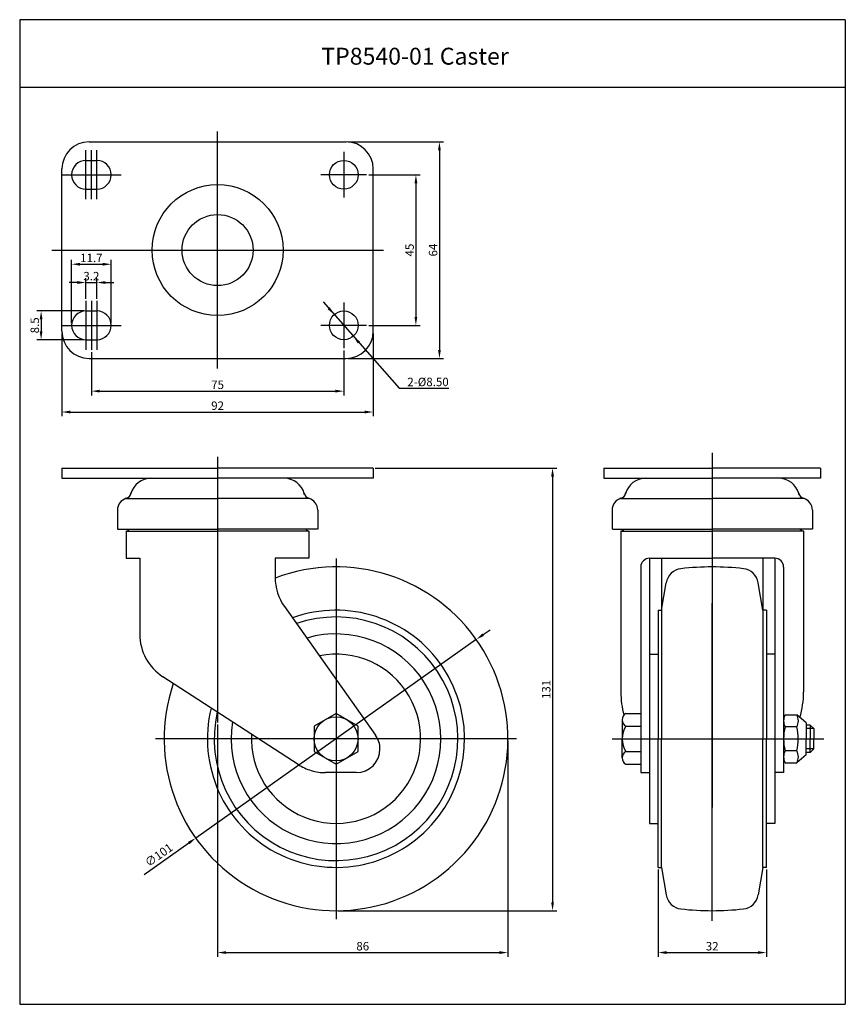
# Model space of a CAD drawing. Extents: x 157 to 401, y 59 to 350.
import ezdxf
from ezdxf.enums import TextEntityAlignment as Align

# ---------------------------------------------------------------- set-up
doc = ezdxf.new("R2010")
doc.units = 0
doc.linetypes.add('CENTER', pattern=[50.8, 31.75, -6.35, 6.35, -6.35])
doc.layers.get('0').update_dxf_attribs({"linetype": 'CONTINUOUS'})
doc.layers.get('DEFPOINTS').update_dxf_attribs({"linetype": 'CONTINUOUS'})
for name, color, linetype in [('1', 4, 'CONTINUOUS'), ('3', 3, 'CONTINUOUS'), ('DIM', 4, 'CONTINUOUS')]:
    doc.layers.add(name, color=color, linetype=linetype)
doc.styles.add('ROMANS', font='romans.shx')

msp = doc.modelspace()

# ---------------------------------------------------------------- linework, layer by layer
at = {"color": 4}
for p, q in [((215.35, 246.5), (215.35, 316.5)), ((176.45, 296.5), (176.45, 311)), ((178.05, 296.5), (178.05, 311)), ((179.65, 296.5), (179.65, 311)), ((169.2, 303.75), (186.9, 303.75)), ((166.35, 281.5), (264.35, 281.5)), ((176.45, 266.5), (176.45, 252)), ((178.05, 266.5), (178.05, 252)), ((179.65, 266.5), (179.65, 252)), ((169.2, 259.25), (186.9, 259.25)), ((361.53, 221.53), (361.53, 116.79)), ((215.35, 220.35), (215.35, 141.91)), ((361.53, 194.54), (361.53, 128.9)), ((361.53, 194.54), (361.53, 128.9)), ((361.53, 194.54), (361.53, 128.9)), ((361.53, 194.54), (361.53, 128.9)), ((361.53, 194.54), (361.53, 128.9)), ((361.53, 194.54), (361.53, 128.9)), ((361.53, 194.54), (361.53, 128.9)), ((361.53, 183.81), (361.53, 128.04)), ((361.53, 183.16), (361.53, 128.9)), ((361.53, 111.49), (361.53, 177.12)), ((361.53, 83.26), (361.53, 177.12)), ((293.85, 167.84), (295.9, 169.29)), ((291.81, 166.4), (208.88, 107.71)), ((391.53, 140.06), (389.33, 140.06)), ((331.93, 137.06), (394.53, 137.06)), ((391.53, 134.06), (389.33, 134.06)), ((193.69, 96.97), (206.84, 106.27))]:
    msp.add_line(p, q, dxfattribs=at)
for p, q in [((177.35, 313.5), (253.35, 313.5)), ((176.45, 308), (179.65, 308)), ((169.35, 257.5), (169.35, 305.5)), ((261.35, 257.5), (261.35, 305.5)), ((176.45, 299.5), (179.65, 299.5)), ((176.45, 263.5), (179.65, 263.5)), ((176.45, 255), (179.65, 255)), ((177.35, 249.5), (253.35, 249.5)), ((169.35, 217.06), (215.35, 217.06)), ((169.35, 217.06), (169.35, 214.06)), ((234.7, 217.06), (215.35, 217.06)), ((261.35, 217.06), (234.7, 217.06)), ((261.35, 217.06), (261.35, 214.06)), ((329.53, 217.06), (342.18, 217.06)), ((342.18, 217.06), (361.53, 217.06)), ((380.88, 217.06), (361.53, 217.06)), ((393.53, 217.06), (380.88, 217.06)), ((169.35, 214.06), (215.35, 214.06)), ((261.35, 214.06), (215.35, 214.06)), ((329.53, 214.06), (361.53, 214.06)), ((393.53, 214.06), (361.53, 214.06)), ((189.63, 209.19), (189.86, 209.89)), ((241.06, 209.19), (240.83, 209.89)), ((335.81, 209.19), (336.04, 209.89)), ((387.25, 209.19), (387.01, 209.89)), ((188.37, 208.13), (215.35, 208.13)), ((242.32, 208.13), (215.35, 208.13)), ((334.55, 208.13), (361.53, 208.13)), ((388.51, 208.13), (361.53, 208.13)), ((185.75, 204.67), (185.75, 199.06)), ((244.95, 204.67), (244.95, 199.06)), ((331.93, 204.67), (331.93, 199.06)), ((391.13, 204.67), (391.13, 199.06)), ((185.75, 199.06), (185.85, 199.06)), ((185.85, 199.06), (215.35, 199.06)), ((188.35, 198.41), (188.35, 190.41)), ((188.35, 198.41), (215.35, 198.41)), ((244.85, 199.06), (215.35, 199.06)), ((242.35, 198.41), (215.35, 198.41)), ((242.35, 198.41), (242.35, 190.41)), ((332.03, 199.06), (361.53, 199.06)), ((334.53, 198.41), (361.53, 198.41)), ((334.53, 198.41), (334.53, 150.87)), ((391.03, 199.06), (361.53, 199.06)), ((388.53, 198.41), (361.53, 198.41)), ((388.53, 198.41), (388.53, 150.87)), ((188.35, 197.21), (188.35, 192.21)), ((188.35, 190.41), (192.35, 190.41)), ((192.35, 190.41), (192.35, 167.99)), ((242.35, 190.41), (232.35, 190.41)), ((232.35, 190.41), (232.35, 184.79)), ((343.03, 190.41), (343.03, 112.06)), ((343.03, 190.41), (361.53, 190.41)), ((380.03, 190.41), (361.53, 190.41)), ((380.03, 190.41), (380.03, 112.06)), ((340.43, 187.81), (340.43, 127.11)), ((382.63, 187.81), (382.63, 127.11)), ((346.56, 175.06), (347.94, 183.19)), ((376.49, 175.06), (375.12, 183.19)), ((235.11, 176.12), (262.06, 138.1)), ((345.53, 175.06), (345.53, 137.06)), ((345.53, 175.06), (346.56, 175.06)), ((346.56, 175.06), (346.56, 137.06)), ((376.49, 175.06), (376.49, 137.06)), ((377.53, 175.06), (376.49, 175.06)), ((377.53, 175.06), (377.53, 137.06)), ((239.12, 129.48), (199.18, 155.41)), ((334.93, 142.68), (334.93, 137.06)), ((336.01, 144.56), (340.43, 144.56)), ((336.01, 140.81), (340.43, 140.81)), ((334.93, 131.43), (334.93, 137.06)), ((345.53, 99.06), (345.53, 137.06)), ((346.56, 99.06), (346.56, 137.06)), ((376.49, 99.06), (376.49, 137.06)), ((377.53, 99.06), (377.53, 137.06)), ((336.01, 133.3), (340.43, 133.3)), ((336.01, 129.55), (340.43, 129.55)), ((256.35, 127.06), (247.29, 127.06)), ((340.43, 127.11), (343.03, 127.11)), ((382.63, 127.11), (380.03, 127.11)), ((345.53, 99.06), (346.56, 99.06)), ((346.56, 99.06), (347.94, 90.92)), ((376.49, 99.06), (375.12, 90.92)), ((377.53, 99.06), (376.49, 99.06))]:
    msp.add_line(p, q)
at = {"color": 4, "linetype": 'CENTER'}
for p, q in [((252.65, 310.5), (252.65, 297)), ((259.4, 303.75), (245.9, 303.75)), ((252.65, 266), (252.65, 252.5)), ((259.4, 259.25), (245.9, 259.25))]:
    msp.add_line(p, q, dxfattribs=at)
at = {"color": 7}
for p, q in [((329.53, 217.06), (329.53, 214.06)), ((393.53, 217.06), (393.53, 214.06)), ((346.53, 190.41), (346.53, 175.06)), ((376.53, 190.41), (376.53, 175.06)), ((343.03, 162.06), (345.53, 162.06)), ((380.03, 162.06), (377.53, 162.06)), ((383.09, 144.16), (386.53, 144.16)), ((389.33, 141.81), (386.53, 144.16)), ((386.53, 140.61), (383.09, 140.61)), ((389.33, 141.81), (389.33, 137.06)), ((390.53, 141.06), (389.33, 141.06)), ((390.53, 141.06), (390.53, 137.06)), ((390.53, 141.06), (391.53, 140.06)), ((391.53, 140.06), (391.53, 137.06)), ((389.33, 132.31), (389.33, 137.06)), ((390.53, 133.06), (390.53, 137.06)), ((391.53, 134.06), (391.53, 137.06)), ((390.53, 133.06), (391.53, 134.06)), ((386.53, 133.51), (383.09, 133.51)), ((389.33, 132.31), (386.53, 129.96)), ((390.53, 133.06), (389.33, 133.06)), ((383.09, 129.96), (386.53, 129.96)), ((343.03, 112.06), (345.53, 112.06)), ((380.03, 112.06), (377.53, 112.06))]:
    msp.add_line(p, q, dxfattribs=at)
at = {"color": 4, "linetype": 'CONTINUOUS'}
for p, q in [((250.35, 190.36), (250.35, 83.76)), ((303.65, 137.06), (197.05, 137.06))]:
    msp.add_line(p, q, dxfattribs=at)
msp.add_lwpolyline([(256.85, 140.81), (250.35, 144.56), (243.85, 140.81), (243.85, 133.3), (250.35, 129.55), (256.85, 133.3)], close=True)
for centre, radius in [((252.65, 303.75), 4.25), ((215.35, 281.5), 19.35), ((215.35, 281.5), 10.5), ((252.65, 259.25), 4.25), ((250.35, 137.06), 6.5)]:
    msp.add_circle(centre, radius)
for centre, radius, start, end in [((177.35, 305.5), 8, 90, 180), ((253.35, 305.5), 8, 0, 90), ((176.45, 303.75), 4.25, 90, 270), ((179.65, 303.75), 4.25, 270, 90), ((176.45, 259.25), 4.25, 90, 270), ((179.65, 259.25), 4.25, 270, 90), ((177.35, 257.5), 8, 180, 270), ((253.35, 257.5), 8, 270, 0), ((195.65, 207.96), 6.1, 90, 164.9739), ((235.05, 207.96), 6.1, 15.0261, 90), ((341.83, 207.96), 6.1, 90, 164.9739), ((381.23, 207.96), 6.1, 15.0261, 90), ((187.82, 210.06), 2, 285.7816, 348.5244), ((242.87, 210.06), 2, 191.4756, 254.2184), ((334, 210.06), 2, 285.7816, 348.5244), ((389.05, 210.06), 2, 191.4756, 254.2184), ((189.35, 204.67), 3.6, 105.7816, 180), ((241.35, 204.67), 3.6, 0, 74.2184), ((335.53, 204.67), 3.6, 105.7816, 180), ((387.53, 204.67), 3.6, 0, 74.2184), ((187.75, 200.31), 2, 287.4576, 321.0281), ((242.95, 200.31), 2, 218.9719, 252.5424), ((333.93, 200.31), 2, 287.4576, 321.0281), ((389.13, 200.31), 2, 218.9719, 252.5424), ((343.03, 187.81), 2.6, 90, 180), ((380.03, 187.81), 2.6, 0, 90), ((250.35, 137.06), 50.8, 161.2115, 110.7503), ((352.87, 182.35), 5, 96.6305, 170.3948), ((361.53, 107.86), 80, 90, 96.6305), ((361.53, 107.86), 80, 83.3695, 90), ((370.19, 182.35), 5, 9.6052, 83.3695), ((247.35, 184.79), 15, 180, 215.3327), ((250.35, 137.06), 38, 166.1594, 109.8252), ((250.35, 137.06), 36, 167.2691, 108.94), ((207.35, 167.99), 15, 180, 237), ((250.35, 137.06), 31, 170.7224, 106.2012), ((250.35, 137.06), 25, 176.9246, 101.3541), ((361.53, 150.87), 27, 180, 194.6495), ((361.53, 150.87), 27, 343.869, 0), ((337.09, 142.68), 2.17, 120, 240), ((341.97, 137.06), 7.04, 147.7958, 212.2042), ((256.35, 134.06), 7, 0, 35.3327), ((256.35, 134.06), 7, 270, 0), ((337.09, 131.43), 2.17, 120, 240), ((247.29, 142.06), 15, 237, 253.5), ((247.29, 142.06), 15, 253.5, 270), ((352.87, 91.76), 5, 189.6052, 263.3695), ((370.19, 91.76), 5, 276.6305, 350.3948), ((361.53, 166.26), 80, 263.3695, 270), ((361.53, 166.26), 80, 270, 276.6305)]:
    msp.add_arc(centre, radius, start, end)
at = {"color": 7}
for centre, radius, start, end in [((386.27, 142.38), 3.64, 150.8286, 180), ((386.27, 142.38), 3.64, 150.8286, 209.1714), ((383.35, 142.38), 3.64, 330.8286, 29.1714), ((396.5, 137.06), 13.87, 165.1741, 180), ((373.11, 137.06), 13.87, 360, 14.8259), ((396.5, 137.06), 13.87, 180, 194.8259), ((373.11, 137.06), 13.87, 345.1741, 0), ((386.27, 131.73), 3.64, 150.8286, 209.1714), ((383.35, 131.73), 3.64, 330.8286, 29.1714)]:
    msp.add_arc(centre, radius, start, end, dxfattribs=at)
at = {"color": 4}
for points in [[(293.61, 168.18), (294.1, 167.5), (291.81, 166.4)], [(206.59, 106.61), (207.08, 105.93), (208.88, 107.71)]]:
    msp.add_solid(points, dxfattribs=at)
at = {"layer": '1', "color": 3}
msp.add_line((156.87, 58.59), (400.87, 58.59), dxfattribs=at)
at = {"layer": '3'}
for p, q in [((400.87, 349.59), (156.87, 349.59)), ((156.87, 349.59), (156.87, 58.59)), ((400.87, 349.59), (400.87, 58.59)), ((400.87, 329.59), (156.87, 329.59))]:
    msp.add_line(p, q, dxfattribs=at)
at = {"layer": 'DEFPOINTS', "color": 0, "linetype": 'BYBLOCK'}
for p in [(179.65, 308), (179.65, 299.5), (261.35, 217.06), (261.35, 217.06), (261.35, 217.06)]:
    msp.add_point(p, dxfattribs=at)
at = {"layer": 'DEFPOINTS', "color": 7, "linetype": 'BYBLOCK'}
msp.add_point((389.33, 132.31), dxfattribs=at)
at = {"layer": 'DIM', "color": 4}
for p, q in [((253.97, 313.5), (282.16, 313.5)), ((280.91, 311), (280.91, 252)), ((260.02, 303.75), (275.21, 303.75)), ((273.96, 301.25), (273.96, 261.75)), ((172.2, 259.87), (172.2, 278.57)), ((174.7, 277.32), (181.4, 277.32)), ((183.9, 259.87), (183.9, 278.57)), ((173.95, 271.91), (171.45, 271.91)), ((176.45, 267.12), (176.45, 273.16)), ((176.45, 271.91), (179.65, 271.91)), ((179.65, 267.12), (179.65, 273.16)), ((182.15, 271.91), (184.65, 271.91)), ((175.82, 263.5), (161.94, 263.5)), ((163.19, 261), (163.19, 257.5)), ((260.02, 259.25), (275.21, 259.25)), ((169.35, 256.87), (169.35, 232.39)), ((261.35, 256.87), (261.35, 232.39)), ((175.82, 255), (161.94, 255)), ((178.05, 251.37), (178.05, 238.56)), ((252.65, 251.87), (252.65, 238.56)), ((253.97, 249.5), (282.16, 249.5)), ((180.55, 239.81), (250.15, 239.81)), ((171.85, 233.64), (258.85, 233.64)), ((261.97, 217.06), (315.6, 217.06)), ((314.35, 214.56), (314.35, 88.76)), ((215.35, 141.29), (215.35, 72.63)), ((301.15, 136.43), (301.15, 72.63)), ((345.53, 98.43), (345.53, 72.63)), ((377.53, 98.43), (377.53, 72.63)), ((250.97, 86.26), (315.6, 86.26)), ((217.85, 73.88), (298.65, 73.88)), ((348.03, 73.88), (375.03, 73.88))]:
    msp.add_line(p, q, dxfattribs=at)
at = {"layer": 'DIM'}
for p, q in [((246.54, 266.2), (268.99, 240.65)), ((268.99, 240.65), (283.66, 240.65))]:
    msp.add_line(p, q, dxfattribs=at)
at = {"layer": 'DIM', "color": 4}
for points in [[(280.5, 311), (281.33, 311), (280.91, 313.5)], [(273.55, 301.25), (274.38, 301.25), (273.96, 303.75)], [(174.7, 277.73), (174.7, 276.9), (172.2, 277.32)], [(181.4, 277.73), (181.4, 276.9), (183.9, 277.32)], [(173.95, 272.33), (173.95, 271.5), (176.45, 271.91)], [(182.15, 272.33), (182.15, 271.5), (179.65, 271.91)], [(162.78, 261), (163.61, 261), (163.19, 263.5)], [(273.55, 261.75), (274.38, 261.75), (273.96, 259.25)], [(162.78, 257.5), (163.61, 257.5), (163.19, 255)], [(280.5, 252), (281.33, 252), (280.91, 249.5)], [(180.55, 240.23), (180.55, 239.4), (178.05, 239.81)], [(250.15, 240.23), (250.15, 239.4), (252.65, 239.81)], [(171.85, 234.05), (171.85, 233.22), (169.35, 233.64)], [(258.85, 234.05), (258.85, 233.22), (261.35, 233.64)], [(313.93, 214.56), (314.77, 214.56), (314.35, 217.06)], [(313.93, 88.76), (314.77, 88.76), (314.35, 86.26)], [(217.85, 74.3), (217.85, 73.47), (215.35, 73.88)], [(298.65, 74.3), (298.65, 73.47), (301.15, 73.88)], [(348.03, 74.3), (348.03, 73.47), (345.53, 73.88)], [(375.03, 74.3), (375.03, 73.47), (377.53, 73.88)]]:
    msp.add_solid(points, dxfattribs=at)
at = {"layer": 'DIM'}
for points in [[(249.84, 262.44), (248.52, 264.61), (247.86, 264.03)], [(255.45, 256.06), (256.77, 253.89), (257.43, 254.47)]]:
    msp.add_solid(points, dxfattribs=at)

# ---------------------------------------------------------------- texts
at = {"insert": (246.01, 341.3), "char_height": 5, "width": 133.51, "attachment_point": 1, "style": 'ROMANS'}
msp.add_mtext('TP{\\fRomanS|b0|i0|c129|p2;854}0-01 Caster', dxfattribs=at)
at = {"color": 7, "insert": (198.14, 102.46), "char_height": 2.5, "attachment_point": 5, "rotation": 35.28, "style": 'ROMANS'}
msp.add_mtext('∅101', dxfattribs=at)
at = {"layer": 'DIM', "color": 7, "style": 'ROMANS'}
for s, p in [('45', (273.34, 281.5)), ('64', (280.29, 281.5)), ('8.5', (162.57, 259.25)), ('131', (313.72, 151.66))]:
    msp.add_text(s, height=2.5, rotation=90, dxfattribs=at).set_placement(p, align=Align.CENTER)
for s, p in [('11.7', (178.05, 277.94)), ('3.2', (178.05, 272.54)), ('75', (215.35, 240.44)), ('92', (215.35, 234.26)), ('86', (258.25, 74.51)), ('32', (361.53, 74.51))]:
    msp.add_text(s, height=2.5, dxfattribs=at).set_placement(p, align=Align.CENTER)
msp.add_text('2-%%C8.50', height=2.5, dxfattribs=at).set_placement((283.66, 241.28), align=Align.RIGHT)

doc.saveas('drawing.dxf')
